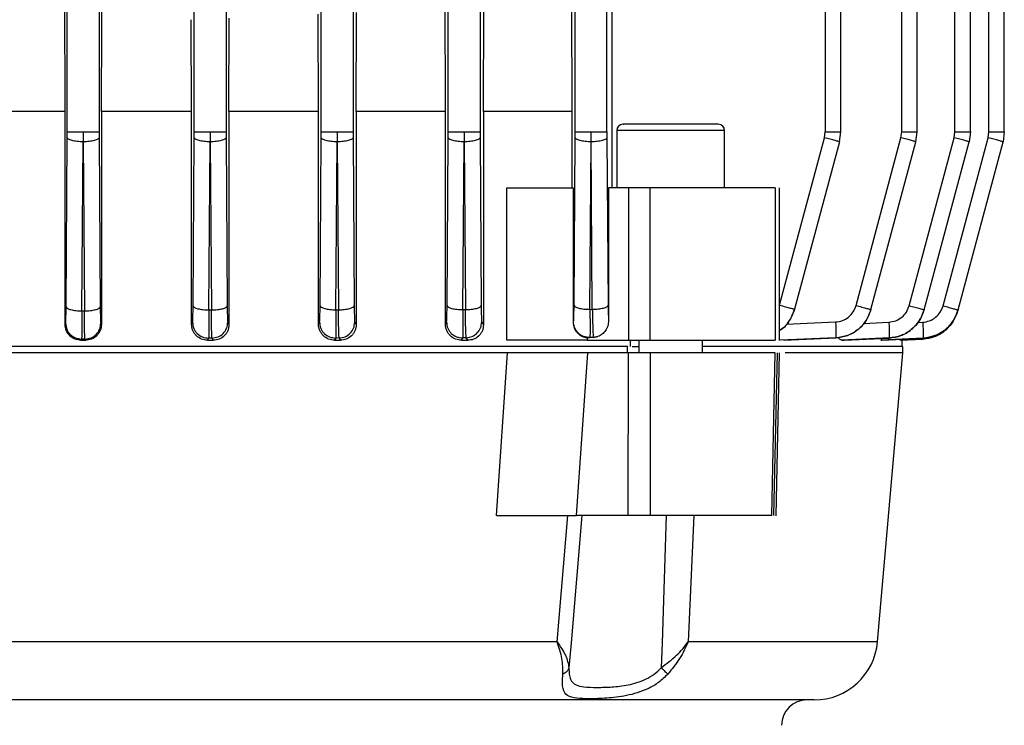
# Model space of a CAD drawing. Units: millimetres. Extents: x 48 to 4992, y 48 to 3516.
# Drawn here: x 1720 to 1798, y 1308 to 1364 of the extents above; entities that cross this region are included whole.
import ezdxf

# ---------------------------------------------------------------- set-up
doc = ezdxf.new("R2010")
doc.units = ezdxf.units.MM
doc.header["$LTSCALE"] = 12

msp = doc.modelspace()

# ---------------------------------------------------------------- linework, layer by layer
at = {"color": 7, "linetype": 'Continuous', "lineweight": 25}
for p, q in [((1723.735, 1355.114), (1723.735, 1462.442)), ((1726.234, 1462.442), (1726.234, 1355.114)), ((1790.661, 1355.098), (1790.661, 1462.393)), ((1794.855, 1355.098), (1794.855, 1462.398)), ((1797.524, 1355.098), (1797.524, 1462.4)), ((1733.735, 1355.114), (1733.735, 1462.372)), ((1736.234, 1462.372), (1736.234, 1355.114)), ((1743.735, 1355.114), (1743.735, 1462.369)), ((1746.234, 1462.369), (1746.234, 1355.114)), ((1753.735, 1355.114), (1753.735, 1462.364)), ((1756.234, 1462.364), (1756.234, 1355.114)), ((1789.444, 1355.114), (1789.444, 1462.364)), ((1793.638, 1355.114), (1793.638, 1462.369)), ((1796.306, 1355.114), (1796.306, 1462.372)), ((1723.554, 1356.719), (1723.501, 1375.747)), ((1726.44, 1363.641), (1726.473, 1375.747)), ((1753.51, 1356.719), (1753.473, 1368.718)), ((1763.735, 1355.114), (1763.735, 1366.128)), ((1766.234, 1355.114), (1766.234, 1366.128)), ((1783.421, 1366.128), (1783.421, 1355.114)), ((1784.638, 1355.098), (1784.638, 1366.19)), ((1756.504, 1356.719), (1756.531, 1364.954)), ((1763.493, 1356.719), (1763.463, 1365.257)), ((1766.634, 1350.719), (1766.634, 1365.462)), ((1733.521, 1356.719), (1733.501, 1363.949)), ((1736.464, 1356.719), (1736.485, 1364.079)), ((1743.518, 1356.719), (1743.496, 1364.385)), ((1746.48, 1356.719), (1746.504, 1364.517)), ((1726.42, 1356.719), (1726.44, 1363.641)), ((1723.554, 1356.719), (1716.415, 1356.719)), ((1723.554, 1339.973), (1723.554, 1356.719)), ((1726.42, 1356.719), (1726.42, 1339.963)), ((1733.521, 1356.719), (1726.42, 1356.719)), ((1733.521, 1339.982), (1733.521, 1356.719)), ((1736.464, 1356.719), (1736.464, 1339.954)), ((1743.518, 1356.719), (1736.464, 1356.719)), ((1743.518, 1339.991), (1743.518, 1356.719)), ((1746.48, 1356.719), (1746.48, 1339.944)), ((1753.51, 1356.719), (1746.48, 1356.719)), ((1753.51, 1340.001), (1753.51, 1356.719)), ((1763.493, 1356.719), (1756.504, 1356.719)), ((1756.504, 1356.719), (1756.504, 1339.935)), ((1763.493, 1350.719), (1763.493, 1356.719)), ((1723.64, 1341.356), (1723.733, 1354.661)), ((1723.733, 1354.661), (1723.735, 1355.114)), ((1724.984, 1355.114), (1724.983, 1354.337)), ((1726.234, 1355.114), (1726.235, 1354.661)), ((1726.235, 1354.661), (1726.329, 1341.357)), ((1733.64, 1341.429), (1733.733, 1354.661)), ((1733.733, 1354.661), (1733.735, 1355.114)), ((1734.984, 1355.114), (1734.983, 1354.337)), ((1736.234, 1355.114), (1736.235, 1354.661)), ((1736.235, 1354.661), (1736.328, 1341.431)), ((1743.64, 1341.439), (1743.733, 1354.661)), ((1743.733, 1354.661), (1743.735, 1355.114)), ((1744.984, 1355.114), (1744.983, 1354.337)), ((1746.234, 1355.114), (1746.235, 1354.661)), ((1746.235, 1354.661), (1746.328, 1341.442)), ((1753.641, 1341.454), (1753.733, 1354.661)), ((1753.733, 1354.661), (1753.735, 1355.114)), ((1754.984, 1355.114), (1754.983, 1354.337)), ((1756.234, 1355.114), (1756.235, 1354.661)), ((1756.235, 1354.661), (1756.328, 1341.459)), ((1763.641, 1341.477), (1763.733, 1354.661)), ((1763.733, 1354.661), (1763.735, 1355.114)), ((1764.986, 1354.337), (1764.984, 1355.114)), ((1766.234, 1355.114), (1766.235, 1354.661)), ((1766.235, 1354.661), (1766.328, 1341.483)), ((1767, 1355.219), (1767, 1350.719)), ((1775.5, 1355.219), (1767, 1355.219)), ((1775.5, 1350.715), (1775.5, 1355.219)), ((1779.83, 1341.483), (1783.361, 1354.661)), ((1783.361, 1354.661), (1783.421, 1355.114)), ((1784.536, 1354.337), (1784.638, 1355.114)), ((1785.847, 1341.459), (1789.384, 1354.661)), ((1789.384, 1354.661), (1789.444, 1355.114)), ((1790.037, 1341.442), (1793.578, 1354.661)), ((1790.559, 1354.337), (1790.661, 1355.114)), ((1792.702, 1341.431), (1796.247, 1354.661)), ((1793.578, 1354.661), (1793.638, 1355.114)), ((1794.855, 1355.114), (1794.753, 1354.337)), ((1796.247, 1354.661), (1796.306, 1355.114)), ((1797.524, 1355.114), (1797.421, 1354.337)), ((1724.889, 1341.032), (1724.983, 1354.337)), ((1724.986, 1354.337), (1725.079, 1341.033)), ((1734.89, 1341.106), (1734.983, 1354.337)), ((1734.986, 1354.337), (1735.079, 1341.108)), ((1744.89, 1341.115), (1744.983, 1354.337)), ((1744.986, 1354.337), (1745.079, 1341.119)), ((1754.89, 1341.131), (1754.983, 1354.337)), ((1754.986, 1354.337), (1755.079, 1341.136)), ((1764.89, 1341.153), (1764.983, 1354.337)), ((1765.078, 1341.159), (1764.986, 1354.337)), ((1784.536, 1354.337), (1781.005, 1341.159)), ((1787.021, 1341.136), (1790.559, 1354.337)), ((1791.211, 1341.119), (1794.753, 1354.337)), ((1793.877, 1341.108), (1797.421, 1354.337)), ((1758.352, 1338.719), (1758.352, 1350.719)), ((1763.573, 1350.719), (1763.573, 1340.138)), ((1766.357, 1350.719), (1766.357, 1340.284)), ((1767.935, 1350.719), (1766.357, 1350.719)), ((1767.935, 1350.719), (1767.935, 1338.719)), ((1769.646, 1338.719), (1769.646, 1350.719)), ((1779.482, 1350.719), (1779.482, 1338.719)), ((1779.83, 1338.715), (1779.83, 1350.722)), ((1724.889, 1341.032), (1725.079, 1341.033)), ((1734.89, 1341.106), (1735.079, 1341.108)), ((1744.89, 1341.115), (1745.079, 1341.119)), ((1754.89, 1341.131), (1755.079, 1341.136)), ((1764.89, 1341.153), (1765.078, 1341.159)), ((1781.005, 1341.159), (1781.003, 1341.153)), ((1793.857, 1341.033), (1793.856, 1341.032)), ((1793.857, 1341.033), (1793.877, 1341.108)), ((1723.554, 1339.973), (1723.598, 1340.061)), ((1733.521, 1339.982), (1733.598, 1340.134)), ((1736.37, 1340.137), (1736.464, 1339.954)), ((1743.518, 1339.991), (1743.598, 1340.143)), ((1746.37, 1340.148), (1746.48, 1339.944)), ((1753.51, 1340.001), (1753.598, 1340.157)), ((1756.37, 1340.164), (1756.504, 1339.935)), ((1763.573, 1340.138), (1763.598, 1340.179)), ((1780.344, 1339.99), (1784.237, 1340.164)), ((1786.434, 1340.051), (1788.432, 1340.148)), ((1790.697, 1340.116), (1791.101, 1340.137)), ((1724.852, 1338.813), (1724.805, 1338.719)), ((1724.805, 1338.719), (1725.174, 1338.719)), ((1725.126, 1338.814), (1724.852, 1338.813)), ((1725.174, 1338.719), (1725.126, 1338.814)), ((1734.861, 1338.886), (1734.777, 1338.719)), ((1734.777, 1338.719), (1735.222, 1338.719)), ((1735.134, 1338.889), (1734.861, 1338.886)), ((1735.222, 1338.719), (1735.134, 1338.889)), ((1744.87, 1338.895), (1744.778, 1338.719)), ((1744.778, 1338.719), (1745.242, 1338.719)), ((1745.143, 1338.899), (1744.87, 1338.895)), ((1745.242, 1338.719), (1745.143, 1338.899)), ((1754.879, 1338.909), (1754.773, 1338.719)), ((1754.773, 1338.719), (1755.269, 1338.719)), ((1755.152, 1338.916), (1754.879, 1338.909)), ((1755.269, 1338.719), (1755.152, 1338.916)), ((1764.878, 1338.915), (1764.664, 1338.921)), ((1764.664, 1338.921), (1764.664, 1338.719)), ((1764.664, 1338.719), (1767.935, 1338.719)), ((1765.166, 1338.931), (1764.878, 1338.915)), ((1764.888, 1338.931), (1764.878, 1338.915)), ((1765.161, 1338.939), (1764.888, 1338.931)), ((1765.161, 1338.939), (1765.525, 1339.006)), ((1765.166, 1338.931), (1765.161, 1338.939)), ((1765.525, 1339.006), (1765.166, 1338.931)), ((1767.9, 1338.719), (1767.9, 1338.716)), ((1768.085, 1338.219), (1768.085, 1338.719)), ((1768.75, 1338.719), (1768.75, 1337.719)), ((1773.75, 1337.719), (1773.75, 1338.719)), ((1784.261, 1338.916), (1779.861, 1338.719)), ((1780.151, 1338.719), (1784.26, 1338.909)), ((1784.26, 1338.909), (1784.261, 1338.916)), ((1788.461, 1338.899), (1784.732, 1338.719)), ((1784.732, 1338.719), (1784.911, 1338.719)), ((1784.911, 1338.719), (1788.46, 1338.895)), ((1791.132, 1338.889), (1787.793, 1338.719)), ((1787.793, 1338.719), (1787.892, 1338.719)), ((1787.892, 1338.719), (1791.132, 1338.886)), ((1788.46, 1338.895), (1788.461, 1338.899)), ((1791.116, 1338.814), (1789.29, 1338.719)), ((1789.29, 1338.719), (1789.317, 1338.719)), ((1789.317, 1338.719), (1791.115, 1338.813)), ((1789.484, 1338.215), (1789.484, 1338.727)), ((1791.115, 1338.813), (1791.116, 1338.814)), ((1791.132, 1338.886), (1791.132, 1338.889)), ((1758.391, 1337.719), (1681.577, 1337.719)), ((1757.536, 1324.919), (1758.391, 1337.719)), ((1763.844, 1324.919), (1764.72, 1337.719)), ((1767.935, 1337.719), (1764.72, 1337.719)), ((1767.748, 1337.72), (1767.75, 1337.719)), ((1767.844, 1338.219), (1767.864, 1338.219)), ((1767.844, 1337.719), (1767.844, 1338.219)), ((1767.912, 1324.919), (1767.935, 1337.719)), ((1769.646, 1337.719), (1769.625, 1324.919)), ((1779.208, 1324.919), (1779.482, 1337.719)), ((1779.629, 1337.719), (1779.358, 1324.919)), ((1779.558, 1324.913), (1779.83, 1337.719)), ((1789.528, 1337.719), (1780.273, 1337.719)), ((1787.539, 1314.983), (1789.528, 1337.719)), ((1789.528, 1337.719), (1789.528, 1338.222)), ((1762.305, 1314.983), (1763.159, 1324.919)), ((1764.258, 1324.919), (1763.404, 1314.919)), ((1767.912, 1324.919), (1763.844, 1324.919)), ((1770.898, 1324.919), (1770.567, 1314.919)), ((1773.067, 1324.919), (1772.64, 1314.983)), ((1762.305, 1314.983), (1677.664, 1314.983)), ((1763.404, 1314.919), (1763.238, 1312.953)), ((1770.567, 1314.919), (1770.499, 1312.953)), ((1787.539, 1314.983), (1772.64, 1314.983))]:
    msp.add_line(p, q, dxfattribs=at)
at = {"color": 7, "linetype": 'Continuous', "lineweight": 25, "flags": 128}
msp.add_lwpolyline([(1726.371, 1340.062), (1726.398, 1340.007), (1726.42, 1339.963)], dxfattribs=at)
at = {"color": 7, "linetype": 'Continuous', "lineweight": 25}
for centre, radius, start, end in [((1767.5, 1355.219), 0.5, 90, 180), ((1775, 1355.219), 0.5, 0, 90), ((1782.558, 1315.419), 5, 270, 355), ((1781.984, 1308.419), 2, 90, 180)]:
    msp.add_arc(centre, radius, start, end, dxfattribs=at)
for points, knots in [([(1771.25, 1355.719), (1770.901, 1355.719), (1770.177, 1355.719), (1769.157, 1355.719), (1768.292, 1355.719), (1767.734, 1355.719), (1767.486, 1355.719), (1767.522, 1355.719), (1767.53, 1355.719)], [0, 0, 0, 0, 0.177546, 0.368699, 0.565889, 0.760014, 0.942766, 1, 1, 1, 1]), ([(1775, 1355.719), (1774.949, 1355.719), (1774.872, 1355.719), (1774.405, 1355.719), (1773.921, 1355.719), (1773.32, 1355.719), (1772.447, 1355.719), (1771.721, 1355.719), (1771.25, 1355.719)], [0, 0, 0, 0, 0.239457, 0.368361, 0.5, 0.631639, 0.760543, 1, 1, 1, 1]), ([(1736.328, 1341.431), (1736.33, 1341.259), (1736.333, 1340.913), (1736.343, 1340.503), (1736.356, 1340.215), (1736.365, 1340.163), (1736.37, 1340.137)], [0, 0, 0, 0, 0.249876, 0.500696, 0.750618, 1, 1, 1, 1]), ([(1743.598, 1340.143), (1743.603, 1340.169), (1743.613, 1340.221), (1743.625, 1340.51), (1743.635, 1340.921), (1743.639, 1341.266), (1743.64, 1341.439)], [0, 0, 0, 0, 0.250007, 0.500455, 0.750622, 1, 1, 1, 1]), ([(1746.328, 1341.442), (1746.33, 1341.27), (1746.333, 1340.924), (1746.343, 1340.513), (1746.356, 1340.225), (1746.365, 1340.173), (1746.37, 1340.148)], [0, 0, 0, 0, 0.249873, 0.500688, 0.750612, 1, 1, 1, 1]), ([(1753.598, 1340.157), (1753.603, 1340.183), (1753.613, 1340.235), (1753.625, 1340.523), (1753.635, 1340.935), (1753.639, 1341.281), (1753.641, 1341.454)], [0, 0, 0, 0, 0.250006, 0.500453, 0.750622, 1, 1, 1, 1]), ([(1756.328, 1341.459), (1756.33, 1341.286), (1756.333, 1340.938), (1756.343, 1340.528), (1756.356, 1340.242), (1756.365, 1340.19), (1756.37, 1340.164)], [0, 0, 0, 0, 0.250013, 0.500454, 0.750618, 1, 1, 1, 1]), ([(1763.598, 1340.179), (1763.603, 1340.205), (1763.613, 1340.256), (1763.625, 1340.543), (1763.636, 1340.954), (1763.639, 1341.303), (1763.641, 1341.477)], [0, 0, 0, 0, 0.249852, 0.500655, 0.750598, 1, 1, 1, 1]), ([(1766.328, 1341.483), (1766.329, 1341.349), (1766.332, 1341.08), (1766.338, 1340.735), (1766.347, 1340.454), (1766.354, 1340.341), (1766.357, 1340.284)], [0, 0, 0, 0, 0.249593, 0.499985, 0.750014, 1, 1, 1, 1]), ([(1784.237, 1340.164), (1784.42, 1340.19), (1784.787, 1340.241), (1785.27, 1340.529), (1785.653, 1340.94), (1785.782, 1341.286), (1785.847, 1341.459)], [0, 0, 0, 0, 0.250013, 0.500454, 0.750618, 1, 1, 1, 1]), ([(1788.432, 1340.148), (1788.615, 1340.174), (1788.98, 1340.228), (1789.462, 1340.514), (1789.846, 1340.924), (1789.973, 1341.269), (1790.037, 1341.442)], [0, 0, 0, 0, 0.2498754, 0.5006905, 0.7506138, 1, 1, 1, 1]), ([(1791.101, 1340.137), (1791.283, 1340.164), (1791.648, 1340.218), (1792.129, 1340.505), (1792.511, 1340.913), (1792.638, 1341.259), (1792.702, 1341.431)], [0, 0, 0, 0, 0.249881, 0.500702, 0.750622, 1, 1, 1, 1]), ([(1723.598, 1340.061), (1723.603, 1340.088), (1723.612, 1340.141), (1723.625, 1340.429), (1723.635, 1340.839), (1723.638, 1341.184), (1723.64, 1341.356)], [0, 0, 0, 0, 0.250009, 0.500457, 0.750622, 1, 1, 1, 1]), ([(1724.889, 1341.032), (1724.888, 1340.737), (1724.886, 1340.147), (1724.877, 1339.444), (1724.866, 1338.949), (1724.857, 1338.858), (1724.852, 1338.813)], [0, 0, 0, 0, 0.249402, 0.499574, 0.75001, 1, 1, 1, 1]), ([(1725.126, 1338.814), (1725.121, 1338.859), (1725.111, 1338.948), (1725.097, 1339.443), (1725.086, 1340.146), (1725.081, 1340.738), (1725.079, 1341.033)], [0, 0, 0, 0, 0.249357, 0.49927, 0.750102, 1, 1, 1, 1]), ([(1726.329, 1341.357), (1726.33, 1341.184), (1726.334, 1340.839), (1726.344, 1340.429), (1726.356, 1340.141), (1726.366, 1340.088), (1726.371, 1340.062)], [0, 0, 0, 0, 0.249877, 0.5007, 0.750621, 1, 1, 1, 1]), ([(1733.598, 1340.134), (1733.603, 1340.161), (1733.613, 1340.215), (1733.625, 1340.502), (1733.635, 1340.911), (1733.639, 1341.257), (1733.64, 1341.429)], [0, 0, 0, 0, 0.24988, 0.500703, 0.750625, 1, 1, 1, 1]), ([(1734.89, 1341.106), (1734.89, 1340.81), (1734.889, 1340.218), (1734.883, 1339.517), (1734.874, 1339.025), (1734.866, 1338.932), (1734.861, 1338.886)], [0, 0, 0, 0, 0.2494, 0.499323, 0.750134, 1, 1, 1, 1]), ([(1735.134, 1338.889), (1735.129, 1338.933), (1735.118, 1339.022), (1735.102, 1339.517), (1735.088, 1340.22), (1735.082, 1340.812), (1735.079, 1341.108)], [0, 0, 0, 0, 0.249362, 0.49928, 0.75011, 1, 1, 1, 1]), ([(1744.89, 1341.115), (1744.891, 1340.82), (1744.892, 1340.227), (1744.889, 1339.524), (1744.882, 1339.029), (1744.874, 1338.939), (1744.87, 1338.895)], [0, 0, 0, 0, 0.249399, 0.499563, 0.749996, 1, 1, 1, 1]), ([(1745.143, 1338.899), (1745.137, 1338.943), (1745.126, 1339.032), (1745.108, 1339.526), (1745.091, 1340.229), (1745.083, 1340.823), (1745.079, 1341.119)], [0, 0, 0, 0, 0.249373, 0.499299, 0.750123, 1, 1, 1, 1]), ([(1754.89, 1341.131), (1754.892, 1340.834), (1754.895, 1340.241), (1754.895, 1339.536), (1754.89, 1339.041), (1754.883, 1338.953), (1754.879, 1338.909)], [0, 0, 0, 0, 0.249393, 0.49955, 0.749983, 1, 1, 1, 1]), ([(1755.152, 1338.916), (1755.146, 1338.96), (1755.134, 1339.049), (1755.113, 1339.54), (1755.094, 1340.243), (1755.084, 1340.838), (1755.079, 1341.136)], [0, 0, 0, 0, 0.249376, 0.499548, 0.749996, 1, 1, 1, 1]), ([(1764.89, 1341.153), (1764.893, 1340.855), (1764.898, 1340.258), (1764.9, 1339.554), (1764.897, 1339.063), (1764.891, 1338.974), (1764.888, 1338.931)], [0, 0, 0, 0, 0.249408, 0.49933, 0.75012, 1, 1, 1, 1]), ([(1765.078, 1341.159), (1765.084, 1340.861), (1765.097, 1340.263), (1765.119, 1339.559), (1765.141, 1339.069), (1765.154, 1338.983), (1765.161, 1338.939)], [0, 0, 0, 0, 0.24999, 0.500433, 0.750613, 1, 1, 1, 1]), ([(1781.005, 1341.159), (1780.893, 1340.866), (1780.667, 1340.279), (1780.212, 1339.716), (1779.882, 1339.538), (1779.83, 1339.51)], [0, 0, 0, 0, 0.456783, 0.914577, 1, 1, 1, 1]), ([(1779.83, 1339.503), (1779.88, 1339.53), (1780.209, 1339.707), (1780.664, 1340.271), (1780.89, 1340.859), (1781.003, 1341.153)], [0, 0, 0, 0, 0.082576, 0.541665, 1, 1, 1, 1]), ([(1784.26, 1338.909), (1784.573, 1338.953), (1785.201, 1339.04), (1786.029, 1339.534), (1786.686, 1340.239), (1786.909, 1340.834), (1787.02, 1341.131)], [0, 0, 0, 0, 0.2494004, 0.4993202, 0.7501207, 1, 1, 1, 1]), ([(1787.021, 1341.136), (1786.911, 1340.839), (1786.69, 1340.246), (1786.033, 1339.541), (1785.204, 1339.047), (1784.575, 1338.96), (1784.261, 1338.916)], [0, 0, 0, 0, 0.2493729, 0.4995436, 0.7499929, 1, 1, 1, 1]), ([(1788.46, 1338.895), (1788.772, 1338.939), (1789.398, 1339.027), (1790.223, 1339.522), (1790.878, 1340.226), (1791.1, 1340.819), (1791.21, 1341.115)], [0, 0, 0, 0, 0.24938, 0.499293, 0.750108, 1, 1, 1, 1]), ([(1791.211, 1341.119), (1791.102, 1340.823), (1790.884, 1340.23), (1790.226, 1339.528), (1789.4, 1339.037), (1788.774, 1338.945), (1788.461, 1338.899)], [0, 0, 0, 0, 0.24939, 0.499322, 0.750139, 1, 1, 1, 1]), ([(1791.115, 1338.813), (1791.427, 1338.859), (1792.05, 1338.951), (1792.873, 1339.442), (1793.528, 1340.144), (1793.747, 1340.736), (1793.856, 1341.032)], [0, 0, 0, 0, 0.249364, 0.499516, 0.749968, 1, 1, 1, 1]), ([(1793.857, 1341.033), (1793.747, 1340.738), (1793.527, 1340.147), (1792.875, 1339.445), (1792.053, 1338.95), (1791.428, 1338.859), (1791.116, 1338.814)], [0, 0, 0, 0, 0.2493993, 0.4995728, 0.7500117, 1, 1, 1, 1]), ([(1793.877, 1341.108), (1793.768, 1340.812), (1793.55, 1340.22), (1792.894, 1339.519), (1792.07, 1339.027), (1791.445, 1338.935), (1791.132, 1338.889)], [0, 0, 0, 0, 0.249392, 0.499322, 0.750139, 1, 1, 1, 1]), ([(1791.132, 1338.886), (1791.444, 1338.93), (1792.068, 1339.02), (1792.891, 1339.514), (1793.544, 1340.218), (1793.766, 1340.81), (1793.876, 1341.106)], [0, 0, 0, 0, 0.2493654, 0.4992764, 0.7501011, 1, 1, 1, 1]), ([(1724.805, 1338.719), (1724.642, 1338.739), (1724.315, 1338.778), (1723.9, 1339.065), (1723.611, 1339.479), (1723.573, 1339.808), (1723.554, 1339.973)], [0, 0, 0, 0, 0.249782, 0.499583, 0.749129, 1, 1, 1, 1]), ([(1723.598, 1340.061), (1723.617, 1339.897), (1723.645, 1339.651), (1723.804, 1339.362), (1724.012, 1339.111), (1724.362, 1338.871), (1724.689, 1338.832), (1724.852, 1338.813)], [0, 0, 0, 0, 0.250136, 0.375616, 0.500768, 0.750389, 1, 1, 1, 1]), ([(1725.126, 1338.814), (1725.288, 1338.834), (1725.614, 1338.875), (1726.026, 1339.161), (1726.313, 1339.573), (1726.352, 1339.899), (1726.371, 1340.062)], [0, 0, 0, 0, 0.249929, 0.499868, 0.749554, 1, 1, 1, 1]), ([(1726.42, 1339.963), (1726.402, 1339.8), (1726.374, 1339.554), (1726.216, 1339.265), (1726.009, 1339.015), (1725.661, 1338.777), (1725.336, 1338.738), (1725.174, 1338.719)], [0, 0, 0, 0, 0.249932, 0.375742, 0.500406, 0.749909, 1, 1, 1, 1]), ([(1734.777, 1338.719), (1734.615, 1338.738), (1734.29, 1338.778), (1733.941, 1339.018), (1733.729, 1339.271), (1733.612, 1339.493), (1733.535, 1339.732), (1733.526, 1339.899), (1733.521, 1339.982)], [0, 0, 0, 0, 0.249476, 0.498882, 0.623567, 0.749151, 0.875301, 1, 1, 1, 1]), ([(1733.598, 1340.134), (1733.617, 1339.969), (1733.646, 1339.722), (1733.806, 1339.431), (1734.016, 1339.18), (1734.369, 1338.941), (1734.697, 1338.904), (1734.861, 1338.886)], [0, 0, 0, 0, 0.250141, 0.375626, 0.500777, 0.750394, 1, 1, 1, 1]), ([(1735.134, 1338.889), (1735.296, 1338.91), (1735.62, 1338.953), (1736.029, 1339.239), (1736.313, 1339.65), (1736.351, 1339.974), (1736.37, 1340.137)], [0, 0, 0, 0, 0.249929, 0.49987, 0.749562, 1, 1, 1, 1]), ([(1736.464, 1339.954), (1736.46, 1339.872), (1736.45, 1339.707), (1736.374, 1339.472), (1736.259, 1339.254), (1736.048, 1339.007), (1735.703, 1338.775), (1735.383, 1338.737), (1735.222, 1338.719)], [0, 0, 0, 0, 0.124734, 0.250608, 0.37583, 0.500646, 0.749983, 1, 1, 1, 1]), ([(1744.778, 1338.719), (1744.618, 1338.738), (1744.299, 1338.776), (1743.949, 1339.013), (1743.734, 1339.267), (1743.613, 1339.491), (1743.533, 1339.735), (1743.523, 1339.906), (1743.518, 1339.991)], [0, 0, 0, 0, 0.249892, 0.499463, 0.624586, 0.749493, 0.875717, 1, 1, 1, 1]), ([(1743.598, 1340.143), (1743.618, 1339.977), (1743.646, 1339.729), (1743.808, 1339.438), (1744.02, 1339.186), (1744.375, 1338.947), (1744.705, 1338.912), (1744.87, 1338.895)], [0, 0, 0, 0, 0.250145, 0.375635, 0.500785, 0.750399, 1, 1, 1, 1]), ([(1745.143, 1338.899), (1745.304, 1338.922), (1745.626, 1338.967), (1746.032, 1339.253), (1746.314, 1339.663), (1746.351, 1339.986), (1746.37, 1340.148)], [0, 0, 0, 0, 0.24993, 0.499872, 0.74957, 1, 1, 1, 1]), ([(1746.48, 1339.944), (1746.475, 1339.861), (1746.466, 1339.693), (1746.387, 1339.455), (1746.268, 1339.239), (1746.055, 1338.994), (1745.711, 1338.768), (1745.399, 1338.735), (1745.242, 1338.719)], [0, 0, 0, 0, 0.124599, 0.249723, 0.373773, 0.499841, 0.749527, 1, 1, 1, 1]), ([(1754.773, 1338.719), (1754.618, 1338.736), (1754.307, 1338.77), (1753.959, 1339.001), (1753.738, 1339.254), (1753.611, 1339.482), (1753.526, 1339.733), (1753.515, 1339.912), (1753.51, 1340.001)], [0, 0, 0, 0, 0.250453, 0.500184, 0.626664, 0.750083, 0.876002, 1, 1, 1, 1]), ([(1753.598, 1340.157), (1753.618, 1339.991), (1753.647, 1339.742), (1753.81, 1339.449), (1754.023, 1339.195), (1754.311, 1339.015), (1754.63, 1338.919), (1754.796, 1338.912), (1754.879, 1338.909)], [0, 0, 0, 0, 0.249836, 0.375174, 0.500166, 0.749462, 0.874765, 1, 1, 1, 1]), ([(1755.152, 1338.916), (1755.312, 1338.939), (1755.632, 1338.986), (1756.035, 1339.273), (1756.315, 1339.682), (1756.352, 1340.003), (1756.37, 1340.164)], [0, 0, 0, 0, 0.249931, 0.499874, 0.749578, 1, 1, 1, 1]), ([(1756.504, 1339.935), (1756.499, 1339.849), (1756.489, 1339.675), (1756.405, 1339.432), (1756.279, 1339.214), (1756.061, 1338.975), (1755.721, 1338.764), (1755.42, 1338.734), (1755.269, 1338.719)], [0, 0, 0, 0, 0.123666, 0.248932, 0.371748, 0.498833, 0.749041, 1, 1, 1, 1]), ([(1763.573, 1340.138), (1763.577, 1340.06), (1763.586, 1339.903), (1763.677, 1339.603), (1763.888, 1339.275), (1764.256, 1339.005), (1764.528, 1338.949), (1764.664, 1338.921)], [0, 0, 0, 0, 0.125561, 0.250889, 0.499814, 0.749194, 1, 1, 1, 1]), ([(1764.888, 1338.931), (1764.72, 1338.945), (1764.469, 1338.966), (1764.17, 1339.121), (1763.909, 1339.328), (1763.719, 1339.611), (1763.614, 1339.929), (1763.604, 1340.096), (1763.598, 1340.179)], [0, 0, 0, 0, 0.249838, 0.375179, 0.500169, 0.749458, 0.874764, 1, 1, 1, 1]), ([(1766.357, 1340.284), (1766.345, 1340.142), (1766.32, 1339.858), (1766.135, 1339.479), (1765.868, 1339.173), (1765.64, 1339.062), (1765.525, 1339.006)], [0, 0, 0, 0, 0.249386, 0.499155, 0.749477, 1, 1, 1, 1]), ([(1784.237, 1340.164), (1784.244, 1340.003), (1784.257, 1339.682), (1784.268, 1339.273), (1784.271, 1338.986), (1784.265, 1338.939), (1784.261, 1338.916)], [0, 0, 0, 0, 0.2504222, 0.5001263, 0.7500685, 1, 1, 1, 1]), ([(1788.432, 1340.148), (1788.44, 1339.986), (1788.454, 1339.663), (1788.467, 1339.253), (1788.47, 1338.967), (1788.464, 1338.922), (1788.461, 1338.899)], [0, 0, 0, 0, 0.25043, 0.500128, 0.75007, 1, 1, 1, 1]), ([(1791.101, 1340.137), (1791.109, 1339.974), (1791.125, 1339.65), (1791.138, 1339.239), (1791.142, 1338.953), (1791.136, 1338.91), (1791.132, 1338.889)], [0, 0, 0, 0, 0.2504375, 0.5001303, 0.7500705, 1, 1, 1, 1]), ([(1784.732, 1338.719), (1784.67, 1338.73), (1784.571, 1338.747), (1784.489, 1338.896), (1784.459, 1338.95)], [0, 0, 0, 0, 0.6372271, 1, 1, 1, 1]), ([(1764.72, 1337.719), (1764.217, 1337.719), (1763.209, 1337.719), (1761.527, 1337.719), (1759.857, 1337.719), (1758.88, 1337.719), (1758.391, 1337.719)], [0, 0, 0, 0, 0.249984, 0.500022, 0.750095, 1, 1, 1, 1]), ([(1769.646, 1337.719), (1769.52, 1337.719), (1769.269, 1337.719), (1768.816, 1337.719), (1768.352, 1337.719), (1768.074, 1337.719), (1767.935, 1337.719)], [0, 0, 0, 0, 0.249775, 0.499586, 0.749588, 1, 1, 1, 1]), ([(1768.214, 1338.219), (1768.273, 1338.219), (1768.403, 1338.219), (1768.627, 1338.219), (1768.75, 1338.219)], [0, 0, 0, 0, 0.456011, 1, 1, 1, 1]), ([(1789.528, 1338.219), (1789.421, 1338.219), (1789.207, 1338.219), (1787.479, 1338.219), (1784.765, 1338.219), (1780.943, 1338.219), (1777.246, 1338.219), (1774.54, 1338.219), (1773.75, 1338.219)], [0, 0, 0, 0, 0.184751, 0.369503, 0.554254, 0.739006, 0.923757, 1, 1, 1, 1]), ([(1757.536, 1324.919), (1758.023, 1324.919), (1758.999, 1324.919), (1760.663, 1324.919), (1762.339, 1324.919), (1763.343, 1324.919), (1763.844, 1324.919)], [0, 0, 0, 0, 0.2497745, 0.4998497, 0.7498862, 1, 1, 1, 1]), ([(1769.625, 1324.919), (1769.499, 1324.919), (1769.247, 1324.919), (1768.793, 1324.919), (1768.328, 1324.919), (1768.051, 1324.919), (1767.912, 1324.919)], [0, 0, 0, 0, 0.25041, 0.500414, 0.750224, 1, 1, 1, 1]), ([(1762.763, 1312.446), (1762.762, 1312.847), (1762.76, 1313.646), (1762.456, 1314.538), (1762.305, 1314.983)], [0, 0, 0, 0, 0.501975, 1, 1, 1, 1]), ([(1762.305, 1314.983), (1762.555, 1314.623), (1763.06, 1313.897), (1763.178, 1313.27), (1763.238, 1312.953)], [0, 0, 0, 0, 0.496196, 1, 1, 1, 1]), ([(1770.499, 1312.953), (1770.924, 1313.27), (1771.769, 1313.897), (1772.351, 1314.623), (1772.64, 1314.983)], [0, 0, 0, 0, 0.503815, 1, 1, 1, 1]), ([(1772.64, 1314.983), (1772.43, 1314.538), (1772.007, 1313.646), (1771.351, 1312.847), (1771.022, 1312.446)], [0, 0, 0, 0, 0.498008, 1, 1, 1, 1]), ([(1763.238, 1312.953), (1763.223, 1312.902), (1763.194, 1312.8), (1763.088, 1312.66), (1762.947, 1312.536), (1762.824, 1312.476), (1762.763, 1312.446)], [0, 0, 0, 0, 0.249918, 0.5, 0.750082, 1, 1, 1, 1]), ([(1763.238, 1312.953), (1763.242, 1312.774), (1763.25, 1312.412), (1763.382, 1311.905), (1763.73, 1311.574), (1764.439, 1311.426), (1765.39, 1311.39), (1766.591, 1311.423), (1767.903, 1311.56), (1769.073, 1311.9), (1769.958, 1312.405), (1770.321, 1312.774), (1770.499, 1312.953)], [0, 0, 0, 0, 0.062712, 0.126308, 0.252415, 0.361619, 0.499784, 0.625739, 0.747306, 0.871623, 0.937407, 1, 1, 1, 1]), ([(1770.499, 1312.953), (1770.552, 1312.902), (1770.658, 1312.799), (1770.802, 1312.659), (1770.929, 1312.536), (1770.991, 1312.476), (1771.022, 1312.446)], [0, 0, 0, 0, 0.250019, 0.5, 0.749981, 1, 1, 1, 1]), ([(1771.022, 1312.446), (1770.789, 1312.217), (1770.324, 1311.76), (1769.221, 1311.138), (1767.782, 1310.708), (1766.189, 1310.532), (1764.842, 1310.494), (1763.785, 1310.533), (1763.058, 1310.709), (1762.768, 1311.138), (1762.715, 1311.761), (1762.747, 1312.216), (1762.763, 1312.446)], [0, 0, 0, 0, 0.068229, 0.135917, 0.262388, 0.382899, 0.500185, 0.617437, 0.737856, 0.86435, 0.931235, 1, 1, 1, 1]), ([(1719.984, 1310.419), (1718.092, 1310.419), (1714.261, 1310.419), (1708.495, 1310.419), (1702.667, 1310.419), (1696.856, 1310.419), (1691.15, 1310.419), (1685.656, 1310.419), (1680.463, 1310.419), (1675.657, 1310.419), (1671.33, 1310.419), (1667.539, 1310.419), (1664.327, 1310.419), (1661.733, 1310.419), (1659.752, 1310.419), (1658.385, 1310.419), (1657.56, 1310.419), (1657.46, 1310.419), (1657.41, 1310.419)], [0, 0, 0, 0, 0.057772, 0.116959, 0.1775, 0.240351, 0.304108, 0.368691, 0.4343, 0.500087, 0.565964, 0.631312, 0.696068, 0.760148, 0.822286, 0.883222, 0.942884, 1, 1, 1, 1]), ([(1782.558, 1310.419), (1782.469, 1310.419), (1782.286, 1310.419), (1780.784, 1310.419), (1778.515, 1310.419), (1775.647, 1310.419), (1772.438, 1310.419), (1768.643, 1310.419), (1764.31, 1310.419), (1759.503, 1310.419), (1754.304, 1310.419), (1748.802, 1310.419), (1742.505, 1310.419), (1735.438, 1310.419), (1727.694, 1310.419), (1722.528, 1310.419), (1719.984, 1310.419)], [0, 0, 0, 0, 0.077629, 0.157665, 0.239952, 0.303776, 0.368607, 0.434128, 0.5, 0.565871, 0.631393, 0.696224, 0.760048, 0.84233, 0.922369, 1, 1, 1, 1])]:
    msp.add_open_spline(points, degree=3, knots=knots, dxfattribs=at)
for points in [[(1724.983, 1354.337), (1724.822, 1354.343), (1724.499, 1354.354), (1724.09, 1354.43), (1723.8, 1354.535), (1723.755, 1354.619), (1723.733, 1354.661)], [(1723.735, 1355.114), (1723.757, 1355.114), (1723.802, 1355.114), (1724.092, 1355.114), (1724.501, 1355.114), (1724.823, 1355.114), (1724.984, 1355.114)], [(1724.984, 1355.114), (1725.145, 1355.114), (1725.468, 1355.114), (1725.876, 1355.114), (1726.167, 1355.114), (1726.212, 1355.114), (1726.234, 1355.114)], [(1726.235, 1354.661), (1726.213, 1354.619), (1726.169, 1354.535), (1725.878, 1354.43), (1725.469, 1354.354), (1725.147, 1354.343), (1724.986, 1354.337)], [(1734.983, 1354.337), (1734.822, 1354.343), (1734.499, 1354.354), (1734.09, 1354.43), (1733.8, 1354.535), (1733.755, 1354.619), (1733.733, 1354.661)], [(1733.735, 1355.114), (1733.757, 1355.114), (1733.802, 1355.114), (1734.092, 1355.114), (1734.501, 1355.114), (1734.823, 1355.114), (1734.984, 1355.114)], [(1734.984, 1355.114), (1735.145, 1355.114), (1735.468, 1355.114), (1735.876, 1355.114), (1736.167, 1355.114), (1736.212, 1355.114), (1736.234, 1355.114)], [(1736.235, 1354.661), (1736.213, 1354.619), (1736.169, 1354.535), (1735.878, 1354.43), (1735.469, 1354.354), (1735.147, 1354.343), (1734.986, 1354.337)], [(1744.983, 1354.337), (1744.822, 1354.343), (1744.499, 1354.354), (1744.09, 1354.43), (1743.8, 1354.535), (1743.755, 1354.619), (1743.733, 1354.661)], [(1743.735, 1355.114), (1743.757, 1355.114), (1743.802, 1355.114), (1744.092, 1355.114), (1744.501, 1355.114), (1744.823, 1355.114), (1744.984, 1355.114)], [(1744.984, 1355.114), (1745.145, 1355.114), (1745.468, 1355.114), (1745.876, 1355.114), (1746.167, 1355.114), (1746.212, 1355.114), (1746.234, 1355.114)], [(1746.235, 1354.661), (1746.213, 1354.619), (1746.169, 1354.535), (1745.878, 1354.43), (1745.469, 1354.354), (1745.147, 1354.343), (1744.986, 1354.337)], [(1754.983, 1354.337), (1754.822, 1354.343), (1754.499, 1354.354), (1754.09, 1354.43), (1753.8, 1354.535), (1753.755, 1354.619), (1753.733, 1354.661)], [(1753.735, 1355.114), (1753.757, 1355.114), (1753.802, 1355.114), (1754.092, 1355.114), (1754.501, 1355.114), (1754.823, 1355.114), (1754.984, 1355.114)], [(1754.984, 1355.114), (1755.145, 1355.114), (1755.468, 1355.114), (1755.876, 1355.114), (1756.167, 1355.114), (1756.212, 1355.114), (1756.234, 1355.114)], [(1756.235, 1354.661), (1756.213, 1354.619), (1756.169, 1354.535), (1755.878, 1354.43), (1755.469, 1354.354), (1755.147, 1354.343), (1754.986, 1354.337)], [(1764.983, 1354.337), (1764.822, 1354.343), (1764.499, 1354.354), (1764.09, 1354.43), (1763.8, 1354.535), (1763.755, 1354.619), (1763.733, 1354.661)], [(1763.735, 1355.114), (1763.757, 1355.114), (1763.802, 1355.114), (1764.092, 1355.114), (1764.501, 1355.114), (1764.823, 1355.114), (1764.984, 1355.114)], [(1764.984, 1355.114), (1765.145, 1355.114), (1765.468, 1355.114), (1765.876, 1355.114), (1766.167, 1355.114), (1766.212, 1355.114), (1766.234, 1355.114)], [(1766.235, 1354.661), (1766.213, 1354.619), (1766.169, 1354.535), (1765.878, 1354.43), (1765.469, 1354.354), (1765.147, 1354.343), (1764.986, 1354.337)], [(1784.536, 1354.337), (1784.519, 1354.343), (1784.484, 1354.354), (1784.214, 1354.43), (1783.827, 1354.535), (1783.517, 1354.619), (1783.361, 1354.661)], [(1783.421, 1355.114), (1783.582, 1355.114), (1783.903, 1355.114), (1784.304, 1355.114), (1784.584, 1355.114), (1784.62, 1355.114), (1784.638, 1355.114)], [(1790.559, 1354.337), (1790.541, 1354.343), (1790.507, 1354.354), (1790.237, 1354.43), (1789.849, 1354.535), (1789.539, 1354.619), (1789.384, 1354.661)], [(1789.444, 1355.114), (1789.604, 1355.114), (1789.925, 1355.114), (1790.327, 1355.114), (1790.607, 1355.114), (1790.643, 1355.114), (1790.661, 1355.114)], [(1794.753, 1354.337), (1794.736, 1354.343), (1794.701, 1354.354), (1794.431, 1354.43), (1794.044, 1354.535), (1793.734, 1354.619), (1793.578, 1354.661)], [(1793.638, 1355.114), (1793.799, 1355.114), (1794.12, 1355.114), (1794.521, 1355.114), (1794.801, 1355.114), (1794.837, 1355.114), (1794.855, 1355.114)], [(1797.421, 1354.337), (1797.404, 1354.343), (1797.37, 1354.354), (1797.1, 1354.43), (1796.712, 1354.535), (1796.402, 1354.619), (1796.247, 1354.661)], [(1796.306, 1355.114), (1796.467, 1355.114), (1796.788, 1355.114), (1797.189, 1355.114), (1797.469, 1355.114), (1797.506, 1355.114), (1797.524, 1355.114)], [(1758.352, 1350.719), (1758.747, 1350.719), (1759.538, 1350.719), (1760.877, 1350.719), (1762.252, 1350.719), (1763.133, 1350.719), (1763.573, 1350.719)], [(1769.646, 1350.719), (1769.52, 1350.719), (1769.269, 1350.719), (1768.816, 1350.719), (1768.351, 1350.719), (1768.074, 1350.719), (1767.935, 1350.719)], [(1779.482, 1350.719), (1777.953, 1350.719), (1774.896, 1350.719), (1771.396, 1350.719), (1769.646, 1350.719)], [(1735.079, 1341.108), (1735.24, 1341.113), (1735.562, 1341.125), (1735.971, 1341.2), (1736.262, 1341.306), (1736.306, 1341.39), (1736.328, 1341.431)], [(1743.64, 1341.439), (1743.663, 1341.397), (1743.707, 1341.314), (1743.998, 1341.208), (1744.407, 1341.133), (1744.729, 1341.121), (1744.89, 1341.115)], [(1745.079, 1341.119), (1745.24, 1341.124), (1745.562, 1341.136), (1745.971, 1341.211), (1746.261, 1341.317), (1746.306, 1341.401), (1746.328, 1341.442)], [(1753.641, 1341.454), (1753.663, 1341.413), (1753.707, 1341.329), (1753.998, 1341.223), (1754.407, 1341.148), (1754.729, 1341.137), (1754.89, 1341.131)], [(1755.079, 1341.136), (1755.24, 1341.141), (1755.562, 1341.153), (1755.971, 1341.228), (1756.261, 1341.334), (1756.306, 1341.417), (1756.328, 1341.459)], [(1763.641, 1341.477), (1763.663, 1341.435), (1763.707, 1341.351), (1763.998, 1341.246), (1764.407, 1341.17), (1764.729, 1341.159), (1764.89, 1341.153)], [(1765.078, 1341.159), (1765.24, 1341.165), (1765.562, 1341.177), (1765.971, 1341.252), (1766.261, 1341.358), (1766.306, 1341.441), (1766.328, 1341.483)], [(1779.83, 1341.483), (1779.986, 1341.441), (1780.296, 1341.358), (1780.683, 1341.252), (1780.953, 1341.177), (1780.988, 1341.165), (1781.005, 1341.159)], [(1785.847, 1341.459), (1786.002, 1341.417), (1786.312, 1341.334), (1786.7, 1341.228), (1786.97, 1341.153), (1787.004, 1341.141), (1787.021, 1341.136)], [(1790.037, 1341.442), (1790.192, 1341.401), (1790.502, 1341.317), (1790.89, 1341.211), (1791.16, 1341.136), (1791.194, 1341.124), (1791.211, 1341.119)], [(1792.702, 1341.431), (1792.857, 1341.39), (1793.167, 1341.306), (1793.555, 1341.2), (1793.825, 1341.125), (1793.859, 1341.113), (1793.877, 1341.108)], [(1723.64, 1341.356), (1723.662, 1341.314), (1723.707, 1341.231), (1723.997, 1341.125), (1724.406, 1341.05), (1724.728, 1341.038), (1724.889, 1341.032)], [(1725.079, 1341.033), (1725.24, 1341.039), (1725.563, 1341.05), (1725.972, 1341.126), (1726.262, 1341.231), (1726.307, 1341.315), (1726.329, 1341.357)], [(1733.64, 1341.429), (1733.663, 1341.387), (1733.707, 1341.304), (1733.998, 1341.198), (1734.406, 1341.123), (1734.729, 1341.111), (1734.89, 1341.106)], [(1764.664, 1338.719), (1764.162, 1338.719), (1763.157, 1338.719), (1761.478, 1338.719), (1759.813, 1338.719), (1758.839, 1338.719), (1758.352, 1338.719)], [(1767.935, 1338.719), (1768.074, 1338.719), (1768.351, 1338.719), (1768.816, 1338.719), (1769.269, 1338.719), (1769.52, 1338.719), (1769.646, 1338.719)], [(1769.646, 1338.719), (1771.396, 1338.719), (1774.896, 1338.719), (1777.953, 1338.719), (1779.482, 1338.719)], [(1767.844, 1338.219), (1765.643, 1338.219), (1761.24, 1338.219), (1753.772, 1338.219), (1745.819, 1338.219), (1737.438, 1338.219), (1728.782, 1338.219), (1719.984, 1338.219), (1711.187, 1338.219), (1702.531, 1338.219), (1694.15, 1338.219), (1686.197, 1338.219), (1678.728, 1338.219), (1674.326, 1338.219), (1672.124, 1338.219)], [(1779.482, 1337.719), (1777.953, 1337.719), (1774.896, 1337.719), (1771.396, 1337.719), (1769.646, 1337.719)], [(1779.208, 1324.919), (1777.716, 1324.919), (1774.732, 1324.919), (1771.327, 1324.919), (1769.625, 1324.919)]]:
    msp.add_open_spline(points, degree=3, dxfattribs=at)

doc.saveas('drawing.dxf')
